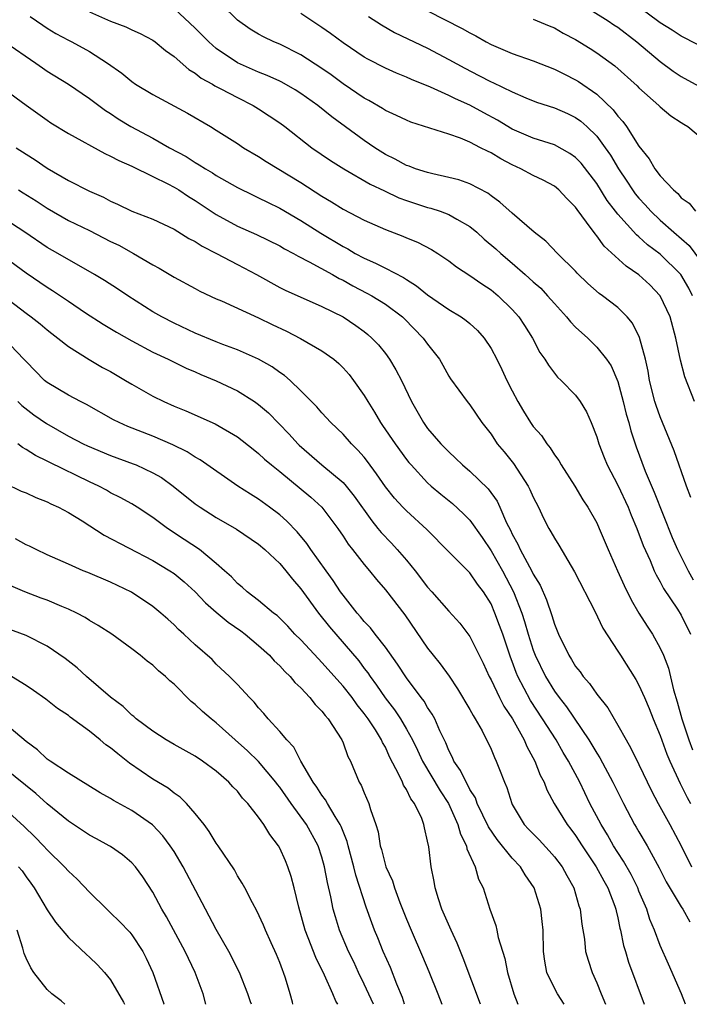
# Model space of a CAD drawing. Units: inches. Extents: x 2505000 to 2508000, y 1506000 to 1509000.
# Drawn here: x 2506316 to 2506380, y 1506000 to 1506093 of the extents above; entities that cross this region are included whole.
import ezdxf

# ---------------------------------------------------------------- set-up
doc = ezdxf.new("R2010")
doc.units = ezdxf.units.IN
doc.header["$MEASUREMENT"] = 0
doc.layers.add('LD25051506_2ft', color=121, linetype='Continuous')

msp = doc.modelspace()

# ---------------------------------------------------------------- linework, layer by layer
at = {"layer": 'LD25051506_2ft'}
for points, elevation in [([(2506380.249, 1506057), (2506379.328, 1506059.328), (2506378.919, 1506060.919), (2506378.494, 1506063), (2506377.96, 1506065), (2506377.019, 1506067), (2506376.017, 1506068.017), (2506375, 1506068.981), (2506373.787, 1506069.787), (2506371.702, 1506071.702), (2506371, 1506072.671), (2506370.839, 1506072.839), (2506370.041, 1506073.959), (2506369.145, 1506075.144), (2506369, 1506075.373), (2506368.188, 1506076.188), (2506367.429, 1506077), (2506367, 1506077.348), (2506365.924, 1506077.924), (2506365, 1506078.354), (2506363.812, 1506079), (2506363, 1506079.371), (2506361.93, 1506079.93), (2506361, 1506080.509), (2506360.655, 1506080.655), (2506360.016, 1506081), (2506359, 1506081.518), (2506358.116, 1506081.884), (2506357, 1506082.266), (2506353.42, 1506083.42), (2506353, 1506083.588), (2506352.051, 1506084.051), (2506351, 1506084.524), (2506350.714, 1506084.714), (2506349.449, 1506085.449), (2506349, 1506085.681), (2506347, 1506087.05), (2506345.88, 1506087.881), (2506345, 1506088.496), (2506343, 1506089.786), (2506341, 1506090.774), (2506340.458, 1506091), (2506339.466, 1506091.466), (2506339, 1506091.72), (2506338.201, 1506092.202), (2506337, 1506093.055), (2506334.006, 1506096.006)], 8910), ([(2506369, 1506094.905), (2506372.069, 1506093), (2506372.624, 1506092.623), (2506373, 1506092.389), (2506374.806, 1506091), (2506377, 1506089.156), (2506378.238, 1506088.239), (2506379, 1506087.742), (2506382.047, 1506086.047)], 8920), ([(2506323, 1506093.831), (2506325, 1506092.974), (2506326.431, 1506092.431), (2506327, 1506092.143), (2506327.796, 1506091.796), (2506329, 1506091.157), (2506329.219, 1506091), (2506330.184, 1506090.183), (2506331, 1506089.627), (2506332.395, 1506088.394), (2506333, 1506088.05), (2506333.583, 1506087.583), (2506334.641, 1506087), (2506334.857, 1506086.857), (2506335.428, 1506086.572), (2506337, 1506085.733), (2506338.494, 1506085), (2506339, 1506084.685), (2506341, 1506083.35), (2506341.476, 1506083), (2506344.046, 1506081), (2506345.793, 1506079.793), (2506347.055, 1506079), (2506349.559, 1506077.559), (2506350.905, 1506076.905), (2506352.268, 1506076.268), (2506353, 1506075.998), (2506355, 1506075.357), (2506355.29, 1506075.29), (2506356.176, 1506075), (2506357, 1506074.697), (2506357.765, 1506074.235), (2506359, 1506073.538), (2506359.642, 1506073), (2506360.353, 1506072.353), (2506361.449, 1506071.449), (2506361.919, 1506071), (2506363, 1506070.084), (2506364.241, 1506069), (2506365, 1506068.305), (2506365.702, 1506067.702), (2506366.354, 1506067), (2506367, 1506066.256), (2506368.156, 1506065), (2506368.52, 1506064.52), (2506369, 1506064.041), (2506370.146, 1506063), (2506371, 1506062.152), (2506371.932, 1506061), (2506372.36, 1506060.36), (2506373, 1506058.896), (2506373.505, 1506057), (2506373.8, 1506055.8), (2506374.03, 1506055), (2506374.228, 1506054.228), (2506374.724, 1506052.724), (2506375.595, 1506050.405), (2506376.441, 1506048.441), (2506378.144, 1506044.144), (2506378.636, 1506043), (2506379.647, 1506041), (2506380.13, 1506040.13)], 8906), ([(2506379.914, 1506047.914), (2506379.491, 1506049), (2506378.32, 1506052.32), (2506377, 1506055.546), (2506376.623, 1506056.623), (2506376.514, 1506057), (2506376.01, 1506059), (2506375.859, 1506059.859), (2506375.606, 1506061), (2506375.062, 1506063.062), (2506374.397, 1506064.397), (2506373.87, 1506065), (2506373, 1506065.873), (2506371.559, 1506067), (2506371.226, 1506067.227), (2506370.172, 1506068.172), (2506369.149, 1506069.149), (2506369, 1506069.321), (2506367.292, 1506071), (2506366.17, 1506072.17), (2506365.072, 1506073), (2506363, 1506074.807), (2506361.843, 1506075.843), (2506361, 1506076.436), (2506360.692, 1506076.692), (2506359, 1506077.58), (2506357.958, 1506077.958), (2506357, 1506078.195), (2506355.477, 1506078.523), (2506355, 1506078.643), (2506353.863, 1506079), (2506353.241, 1506079.241), (2506353, 1506079.317), (2506351.923, 1506079.923), (2506351, 1506080.362), (2506349.994, 1506081), (2506349, 1506081.678), (2506345.927, 1506083.927), (2506344.61, 1506085), (2506343, 1506086.127), (2506342.466, 1506086.466), (2506341.191, 1506087.191), (2506341, 1506087.282), (2506339.824, 1506087.824), (2506339, 1506088.14), (2506337, 1506089.012), (2506335, 1506090.38), (2506334.288, 1506091), (2506333.654, 1506091.654), (2506333, 1506092.299), (2506331, 1506094.162)], 8908), ([(2506355, 1506093.928), (2506358.277, 1506092.277), (2506359, 1506091.846), (2506359.561, 1506091.561), (2506360.532, 1506091), (2506361, 1506090.752), (2506363, 1506089.898), (2506365, 1506089.209), (2506367, 1506088.436), (2506367.941, 1506087.941), (2506369, 1506087.427), (2506369.264, 1506087.264), (2506371, 1506086.058), (2506372.564, 1506084.564), (2506373, 1506083.986), (2506373.481, 1506083.481), (2506373.811, 1506083), (2506375, 1506081.13), (2506375.956, 1506079.955), (2506376.507, 1506079), (2506377, 1506078.35), (2506378.251, 1506077), (2506378.663, 1506076.663), (2506379, 1506076.271), (2506379.748, 1506075.748), (2506380.347, 1506075)], 8916), ([(2506381, 1506090.517), (2506379.365, 1506091.365), (2506379, 1506091.534), (2506378.125, 1506092.125), (2506377, 1506092.796), (2506376.745, 1506093), (2506374.588, 1506094.588)], 8922), ([(2506317.387, 1506093.388), (2506317.974, 1506093), (2506318.573, 1506092.573), (2506319, 1506092.298), (2506319.811, 1506091.811), (2506321, 1506091.166), (2506321.339, 1506091), (2506323, 1506090.093), (2506324.718, 1506089), (2506326.051, 1506088.051), (2506327, 1506087.245), (2506327.362, 1506087), (2506329, 1506086.014), (2506332.273, 1506084.273), (2506334.458, 1506083), (2506335, 1506082.671), (2506337, 1506081.384), (2506337.57, 1506081), (2506339, 1506080.154), (2506339.705, 1506079.705), (2506343, 1506077.707), (2506345, 1506076.408), (2506345.891, 1506075.891), (2506347, 1506075.178), (2506349, 1506074.15), (2506351, 1506073.26), (2506352.642, 1506072.643), (2506353, 1506072.479), (2506354.053, 1506072.053), (2506355.367, 1506071.367), (2506355.97, 1506071), (2506357, 1506070.305), (2506357.731, 1506069.731), (2506359, 1506068.924), (2506360.124, 1506068.123), (2506361, 1506067.553), (2506361.663, 1506067), (2506363, 1506065.702), (2506363.631, 1506065), (2506364.174, 1506064.174), (2506364.914, 1506063), (2506365.632, 1506061.632), (2506366.092, 1506061), (2506366.434, 1506060.434), (2506367, 1506059.679), (2506367.303, 1506059.303), (2506367.629, 1506059), (2506369, 1506057.59), (2506369.429, 1506057), (2506370.02, 1506056.02), (2506370.478, 1506055), (2506371, 1506053.673), (2506371.192, 1506053), (2506371.693, 1506051.693), (2506371.975, 1506051), (2506373, 1506049.094), (2506373.97, 1506047), (2506374.257, 1506046.257), (2506374.794, 1506045), (2506375.39, 1506043.39), (2506376.043, 1506041.957), (2506376.444, 1506041), (2506376.622, 1506040.622), (2506377, 1506039.962), (2506377.321, 1506039.321), (2506378.644, 1506037.356), (2506379, 1506036.793), (2506379.886, 1506035)], 8904), ([(2506380.078, 1506067), (2506379.705, 1506067.706), (2506378.974, 1506069), (2506377, 1506070.94), (2506375.814, 1506071.814), (2506375, 1506072.573), (2506374.758, 1506072.758), (2506373, 1506074.725), (2506372.783, 1506075), (2506372.001, 1506076.001), (2506371, 1506077.609), (2506369.527, 1506079.527), (2506369, 1506080.078), (2506368.46, 1506080.46), (2506367, 1506081.257), (2506365, 1506081.898), (2506363, 1506082.766), (2506361.61, 1506083.61), (2506360.305, 1506084.305), (2506359, 1506085.029), (2506357.622, 1506085.622), (2506357, 1506085.947), (2506355.273, 1506086.727), (2506353.458, 1506087.458), (2506353, 1506087.674), (2506352.051, 1506088.051), (2506351, 1506088.503), (2506349.354, 1506089.354), (2506349, 1506089.558), (2506347, 1506090.917), (2506345.802, 1506091.802), (2506345, 1506092.365), (2506343, 1506093.688)], 8912), ([(2506349.404, 1506093.404), (2506350.626, 1506092.626), (2506351.879, 1506091.879), (2506355, 1506090.401), (2506357, 1506089.351), (2506358.505, 1506088.506), (2506359.838, 1506087.838), (2506361, 1506087.221), (2506361.158, 1506087.158), (2506363, 1506086.266), (2506364.291, 1506085.709), (2506365.306, 1506085.306), (2506367, 1506084.758), (2506368.227, 1506084.227), (2506369, 1506083.868), (2506369.504, 1506083.504), (2506370.063, 1506083), (2506371, 1506082.085), (2506371.797, 1506081), (2506372.291, 1506080.291), (2506373.052, 1506079), (2506373.841, 1506077.841), (2506374.388, 1506077), (2506374.646, 1506076.646), (2506375, 1506076.221), (2506375.593, 1506075.593), (2506376.106, 1506075), (2506377, 1506074.149), (2506378.301, 1506073), (2506379.76, 1506071.76), (2506381.438, 1506069.438)], 8914), ([(2506365, 1506093.149), (2506366.508, 1506092.508), (2506367, 1506092.317), (2506367.837, 1506091.837), (2506369, 1506091.22), (2506370.376, 1506090.376), (2506371, 1506089.965), (2506372.73, 1506088.73), (2506374.836, 1506086.836), (2506375, 1506086.65), (2506376.881, 1506085), (2506377, 1506084.877), (2506378.025, 1506084.025), (2506379, 1506083.393), (2506379.229, 1506083.229), (2506379.628, 1506083), (2506381, 1506081.825)], 8918), ([(2506315, 1506090.996), (2506317.936, 1506089), (2506318.55, 1506088.55), (2506319, 1506088.244), (2506321.008, 1506087.009), (2506323, 1506085.664), (2506324.518, 1506084.518), (2506325, 1506084.22), (2506325.728, 1506083.728), (2506326.91, 1506083), (2506329, 1506081.885), (2506330.568, 1506081), (2506332.154, 1506080.154), (2506333, 1506079.6), (2506333.389, 1506079.39), (2506333.973, 1506079), (2506334.629, 1506078.629), (2506335, 1506078.382), (2506337, 1506077.25), (2506338.499, 1506076.498), (2506339, 1506076.27), (2506339.843, 1506075.843), (2506341, 1506075.288), (2506343, 1506074.126), (2506344.903, 1506072.903), (2506347, 1506071.653), (2506347.437, 1506071.436), (2506348.155, 1506071), (2506349, 1506070.543), (2506350.081, 1506070.081), (2506351, 1506069.593), (2506352.718, 1506068.718), (2506353, 1506068.525), (2506353.951, 1506067.952), (2506355, 1506067.079), (2506357, 1506065.714), (2506358.188, 1506065), (2506358.656, 1506064.656), (2506359, 1506064.364), (2506359.712, 1506063.712), (2506360.337, 1506063), (2506361, 1506062.013), (2506361.54, 1506061), (2506362.026, 1506060.026), (2506362.5, 1506059), (2506363, 1506058.01), (2506363.541, 1506057), (2506364.075, 1506056.075), (2506364.749, 1506055), (2506365, 1506054.639), (2506365.775, 1506053.775), (2506366.284, 1506053), (2506366.608, 1506052.608), (2506367, 1506051.972), (2506367.414, 1506051.414), (2506367.639, 1506051), (2506368.916, 1506049), (2506369.697, 1506047.697), (2506370.162, 1506047), (2506371, 1506045.529), (2506371.247, 1506045), (2506372.087, 1506043), (2506372.959, 1506041), (2506373.598, 1506039.598), (2506374.257, 1506038.257), (2506374.998, 1506036.998), (2506375.763, 1506035.763), (2506376.265, 1506035), (2506377, 1506033.69), (2506377.327, 1506033), (2506377.797, 1506031.797), (2506378.253, 1506029.747), (2506378.604, 1506028.603), (2506379.065, 1506027), (2506379.724, 1506025), (2506380.063, 1506024.063)], 8902), ([(2506315, 1506086.512), (2506317.013, 1506085.013), (2506319, 1506083.588), (2506319.354, 1506083.354), (2506321, 1506082.348), (2506324.443, 1506080.443), (2506325, 1506080.205), (2506325.774, 1506079.774), (2506327, 1506079.255), (2506329, 1506078.29), (2506330.42, 1506077.58), (2506331, 1506077.269), (2506331.444, 1506077), (2506332.378, 1506076.378), (2506333, 1506076.011), (2506335, 1506074.687), (2506337, 1506073.586), (2506338.792, 1506072.792), (2506341, 1506071.713), (2506341.445, 1506071.445), (2506342.298, 1506071), (2506342.739, 1506070.739), (2506343.78, 1506070.22), (2506345.989, 1506069), (2506346.63, 1506068.63), (2506347, 1506068.457), (2506347.93, 1506067.93), (2506349.253, 1506067.253), (2506349.713, 1506067), (2506351, 1506066.204), (2506352.611, 1506065), (2506352.811, 1506064.811), (2506354.588, 1506063), (2506355, 1506062.413), (2506356.113, 1506061), (2506356.441, 1506060.441), (2506357, 1506059.4), (2506357.156, 1506059.156), (2506358.745, 1506057), (2506359, 1506056.696), (2506360.141, 1506055), (2506361, 1506053.905), (2506361.592, 1506053), (2506362.235, 1506052.235), (2506363.125, 1506051.125), (2506364.52, 1506049), (2506364.684, 1506048.684), (2506365, 1506047.946), (2506365.484, 1506047), (2506365.967, 1506045.967), (2506366.471, 1506045), (2506366.674, 1506044.674), (2506367, 1506044.062), (2506367.411, 1506043.411), (2506368.58, 1506041.42), (2506368.9, 1506040.9), (2506370.834, 1506037.166), (2506371.579, 1506035.579), (2506373, 1506033.406), (2506373.244, 1506033), (2506374.704, 1506030.704), (2506375, 1506030.175), (2506375.518, 1506029), (2506375.957, 1506027.957), (2506376.334, 1506027), (2506377, 1506025.404), (2506377.638, 1506023.638), (2506377.91, 1506023), (2506378.882, 1506020.882), (2506379.563, 1506019.563), (2506379.889, 1506019)], 8900), ([(2506316.06, 1506081), (2506317, 1506080.372), (2506317.851, 1506079.851), (2506319, 1506079.05), (2506321, 1506077.883), (2506323, 1506076.874), (2506324.317, 1506076.317), (2506325, 1506075.947), (2506325.664, 1506075.664), (2506327, 1506075.012), (2506329, 1506074.241), (2506331, 1506073.306), (2506332.417, 1506072.417), (2506333, 1506072.126), (2506333.672, 1506071.672), (2506335.03, 1506071), (2506337, 1506069.967), (2506338.81, 1506069), (2506341, 1506067.789), (2506341.522, 1506067.522), (2506345, 1506065.993), (2506346.994, 1506064.994), (2506348.193, 1506064.194), (2506349, 1506063.614), (2506349.346, 1506063.347), (2506349.733, 1506063), (2506350.348, 1506062.348), (2506351, 1506061.537), (2506351.403, 1506061), (2506352.005, 1506060.005), (2506352.531, 1506059), (2506353.462, 1506057), (2506354.597, 1506055), (2506355, 1506054.456), (2506356.264, 1506053), (2506357, 1506052.231), (2506357.644, 1506051.644), (2506358.302, 1506051), (2506359, 1506050.409), (2506360.737, 1506048.737), (2506361.576, 1506047.576), (2506361.841, 1506047), (2506362.459, 1506045.541), (2506362.829, 1506044.829), (2506363, 1506044.449), (2506363.525, 1506043.525), (2506363.755, 1506043), (2506364.631, 1506041.369), (2506364.901, 1506040.901), (2506365, 1506040.673), (2506365.638, 1506039.638), (2506366.251, 1506038.251), (2506366.757, 1506036.757), (2506367, 1506035.939), (2506367.384, 1506035), (2506368.357, 1506033), (2506368.613, 1506032.613), (2506369, 1506031.951), (2506369.423, 1506031.423), (2506369.709, 1506031), (2506370.324, 1506030.324), (2506371, 1506029.338), (2506372.043, 1506028.043), (2506373, 1506026.409), (2506373.774, 1506025), (2506374.229, 1506024.229), (2506375, 1506022.681), (2506376.19, 1506020.19), (2506376.822, 1506019), (2506377.923, 1506017), (2506379, 1506014.992), (2506379.975, 1506013)], 8898), ([(2506316.274, 1506077), (2506316.739, 1506076.739), (2506317.967, 1506075.967), (2506319, 1506075.271), (2506321, 1506074.114), (2506323, 1506073.159), (2506325, 1506072.143), (2506325.77, 1506071.77), (2506327.18, 1506071), (2506329, 1506069.913), (2506329.596, 1506069.596), (2506331, 1506068.744), (2506333, 1506067.674), (2506333.441, 1506067.441), (2506335, 1506066.71), (2506335.495, 1506066.505), (2506339, 1506064.924), (2506340.283, 1506064.283), (2506341.644, 1506063.644), (2506342.969, 1506062.969), (2506345, 1506061.797), (2506346.115, 1506061), (2506346.59, 1506060.59), (2506347, 1506060.177), (2506347.559, 1506059.559), (2506347.987, 1506059), (2506349, 1506057.567), (2506349.332, 1506057), (2506349.984, 1506055.984), (2506350.547, 1506055), (2506350.739, 1506054.739), (2506351.916, 1506053), (2506353, 1506051.527), (2506353.234, 1506051.234), (2506353.435, 1506051), (2506355, 1506049.31), (2506355.338, 1506049), (2506356.24, 1506048.24), (2506357.35, 1506047.35), (2506358.393, 1506046.393), (2506359, 1506045.783), (2506360.154, 1506044.154), (2506361, 1506042.887), (2506362.073, 1506041), (2506363.113, 1506039), (2506363.903, 1506037), (2506364.182, 1506036.182), (2506364.522, 1506035), (2506365, 1506033.491), (2506365.186, 1506033), (2506366.154, 1506031), (2506367, 1506029.623), (2506367.458, 1506029), (2506368.143, 1506028.143), (2506370.265, 1506025), (2506370.55, 1506024.55), (2506371, 1506023.749), (2506371.294, 1506023.294), (2506372.532, 1506021), (2506373.522, 1506019), (2506374.588, 1506017), (2506374.748, 1506016.748), (2506375, 1506016.294), (2506375.763, 1506015), (2506376.911, 1506012.911), (2506377.588, 1506011.588), (2506379, 1506009.224), (2506379.148, 1506009), (2506379.814, 1506007.814)], 8896), ([(2506379.406, 1506000), (2506379.03, 1506001), (2506377.809, 1506003.809), (2506377, 1506005.565), (2506376.467, 1506007), (2506376.028, 1506008.028), (2506375.728, 1506009), (2506375, 1506010.699), (2506374.884, 1506011), (2506374.264, 1506012.264), (2506373.55, 1506013.55), (2506373, 1506014.353), (2506372.589, 1506015), (2506372.019, 1506016.019), (2506371.408, 1506017), (2506370.358, 1506019), (2506369.388, 1506021), (2506368.321, 1506023), (2506367.823, 1506023.822), (2506367.148, 1506025), (2506365.871, 1506027), (2506364.719, 1506028.719), (2506363.523, 1506031), (2506363.367, 1506031.367), (2506363, 1506032.405), (2506362.829, 1506032.829), (2506362.103, 1506035), (2506361.815, 1506035.815), (2506361.374, 1506037), (2506361, 1506037.855), (2506360.272, 1506039), (2506359.727, 1506039.727), (2506359, 1506040.809), (2506357, 1506042.78), (2506354.911, 1506044.911), (2506353, 1506046.651), (2506352.663, 1506047), (2506351.863, 1506047.863), (2506351, 1506048.94), (2506350.17, 1506050.169), (2506349.321, 1506051.321), (2506349, 1506051.725), (2506348.408, 1506052.408), (2506347.796, 1506053), (2506347, 1506053.913), (2506345.848, 1506055), (2506345, 1506055.931), (2506344.508, 1506056.508), (2506343, 1506058.019), (2506341.981, 1506059), (2506341.451, 1506059.451), (2506341, 1506059.747), (2506340.281, 1506060.281), (2506339, 1506061.009), (2506337, 1506061.892), (2506335.61, 1506062.39), (2506335, 1506062.629), (2506333, 1506063.476), (2506331, 1506064.408), (2506329.832, 1506065), (2506329, 1506065.483), (2506326.63, 1506067), (2506325.652, 1506067.651), (2506324.434, 1506068.434), (2506323.48, 1506069), (2506320.009, 1506071), (2506319, 1506071.557), (2506316.882, 1506073), (2506315, 1506074.244)], 8894), ([(2506315, 1506070.632), (2506317, 1506069.18), (2506319, 1506067.818), (2506319.508, 1506067.508), (2506321, 1506066.473), (2506322.609, 1506065.391), (2506324.307, 1506064.307), (2506325.553, 1506063.554), (2506327, 1506062.73), (2506329, 1506061.665), (2506330.441, 1506061), (2506332.154, 1506060.155), (2506333, 1506059.793), (2506333.544, 1506059.543), (2506335, 1506058.94), (2506337, 1506058.004), (2506338.613, 1506057), (2506339, 1506056.729), (2506339.925, 1506055.925), (2506341.897, 1506053.897), (2506342.708, 1506053), (2506342.856, 1506052.856), (2506345, 1506051.014), (2506347, 1506049.339), (2506347.298, 1506049), (2506348.059, 1506048.059), (2506349.709, 1506045.709), (2506350.302, 1506045), (2506350.605, 1506044.605), (2506351.591, 1506043.591), (2506352.132, 1506043), (2506353, 1506041.984), (2506353.806, 1506041), (2506355, 1506039.439), (2506355.412, 1506039), (2506357, 1506037.162), (2506358.036, 1506036.036), (2506359, 1506034.793), (2506360.264, 1506032.264), (2506360.828, 1506031), (2506361, 1506030.685), (2506361.787, 1506029), (2506362.195, 1506028.195), (2506363.016, 1506026.984), (2506364.143, 1506025), (2506364.391, 1506024.391), (2506365.153, 1506023), (2506365.654, 1506021.654), (2506366.019, 1506021), (2506366.281, 1506020.281), (2506366.97, 1506019), (2506368.189, 1506017), (2506368.556, 1506016.556), (2506369, 1506015.967), (2506369.62, 1506015), (2506370.959, 1506013), (2506371.67, 1506011.67), (2506372.062, 1506011), (2506372.714, 1506009.286), (2506372.811, 1506009), (2506372.835, 1506008.835), (2506373, 1506008.167), (2506373.197, 1506007.197), (2506373.259, 1506007), (2506373.547, 1506005.547), (2506373.717, 1506005), (2506373.995, 1506003.994), (2506375.495, 1506000)], 8892), ([(2506314.868, 1506067), (2506317, 1506065.349), (2506317.486, 1506065), (2506318.332, 1506064.332), (2506319, 1506063.761), (2506319.425, 1506063.425), (2506320.016, 1506063), (2506321, 1506062.204), (2506322.965, 1506060.965), (2506324.229, 1506060.229), (2506325, 1506059.822), (2506326.396, 1506059), (2506327, 1506058.626), (2506329, 1506057.505), (2506330.034, 1506057), (2506331, 1506056.57), (2506332.114, 1506056.114), (2506334.893, 1506054.893), (2506337, 1506053.652), (2506338.477, 1506052.477), (2506339, 1506052.085), (2506339.557, 1506051.557), (2506340.227, 1506051), (2506341, 1506050.396), (2506343.945, 1506047.945), (2506344.987, 1506047), (2506346.507, 1506045), (2506347, 1506044.278), (2506347.495, 1506043.495), (2506347.901, 1506043), (2506349, 1506041.577), (2506349.496, 1506041), (2506350.163, 1506040.163), (2506351, 1506039.185), (2506352.835, 1506036.835), (2506355, 1506033.684), (2506355.524, 1506033), (2506356.185, 1506032.185), (2506357.022, 1506031.022), (2506357.836, 1506029.836), (2506359, 1506027.881), (2506359.299, 1506027.299), (2506359.503, 1506027), (2506360.151, 1506025.849), (2506361, 1506024.128), (2506361.325, 1506023.325), (2506361.499, 1506023), (2506361.789, 1506022.211), (2506362.267, 1506021), (2506362.499, 1506020.499), (2506362.952, 1506019), (2506363, 1506018.907), (2506364.135, 1506017), (2506364.548, 1506016.548), (2506365.539, 1506015.539), (2506366.51, 1506014.51), (2506367, 1506013.951), (2506367.732, 1506013), (2506368.17, 1506012.17), (2506368.843, 1506011), (2506369.321, 1506009.321), (2506369.443, 1506009), (2506369.59, 1506007.59), (2506369.832, 1506006.168), (2506369.948, 1506005), (2506370.186, 1506004.186), (2506370.566, 1506003), (2506371, 1506002.046), (2506371.409, 1506001), (2506371.831, 1506000)], 8890), ([(2506367.912, 1506000), (2506367.282, 1506001), (2506367, 1506001.513), (2506366.289, 1506003), (2506366.08, 1506004.08), (2506365.968, 1506005), (2506365.918, 1506007), (2506365.845, 1506007.845), (2506365.7, 1506009), (2506365.087, 1506011), (2506364.238, 1506012.237), (2506363.783, 1506013), (2506363, 1506013.821), (2506361.571, 1506015.571), (2506360.766, 1506016.766), (2506359.702, 1506019), (2506359.52, 1506019.52), (2506359, 1506020.317), (2506358.779, 1506020.779), (2506358.631, 1506021), (2506358.122, 1506022.122), (2506357.485, 1506023), (2506357.35, 1506023.35), (2506357, 1506023.996), (2506356.714, 1506024.714), (2506356.152, 1506025.848), (2506355.666, 1506027), (2506355.438, 1506027.438), (2506355, 1506028.061), (2506354.661, 1506028.661), (2506354.392, 1506029), (2506353, 1506030.858), (2506352.163, 1506032.163), (2506351, 1506033.759), (2506350.04, 1506035), (2506349.597, 1506035.597), (2506349, 1506036.204), (2506348.645, 1506036.645), (2506348.323, 1506037), (2506347, 1506038.675), (2506346.767, 1506039), (2506346.074, 1506040.074), (2506345.386, 1506041), (2506343.949, 1506043), (2506343.571, 1506043.571), (2506342.662, 1506044.662), (2506341.682, 1506045.683), (2506341, 1506046.281), (2506340.049, 1506047), (2506339, 1506047.763), (2506338.231, 1506048.231), (2506337.024, 1506049), (2506333.482, 1506051.482), (2506333, 1506051.744), (2506332.24, 1506052.24), (2506330.898, 1506052.897), (2506329, 1506053.728), (2506326.643, 1506054.644), (2506325.812, 1506055), (2506325.265, 1506055.265), (2506322.725, 1506056.726), (2506322.146, 1506057), (2506321, 1506057.587), (2506319, 1506058.788), (2506318.752, 1506059), (2506317, 1506060.767), (2506316.797, 1506061), (2506314.908, 1506063)], 8888), ([(2506316.209, 1506057), (2506316.612, 1506056.612), (2506317.738, 1506055.738), (2506318.917, 1506054.917), (2506321, 1506053.735), (2506322.395, 1506053), (2506322.802, 1506052.802), (2506325, 1506051.88), (2506327.119, 1506051.119), (2506327.404, 1506051), (2506329, 1506050.259), (2506329.802, 1506049.802), (2506330.918, 1506049), (2506333, 1506047.327), (2506333.466, 1506047), (2506335, 1506046.031), (2506336.922, 1506044.922), (2506339, 1506043.502), (2506339.589, 1506043), (2506341, 1506041.677), (2506341.573, 1506041), (2506342.197, 1506040.197), (2506343, 1506039.297), (2506344.66, 1506037), (2506345.701, 1506035.701), (2506348.475, 1506032.475), (2506349, 1506031.765), (2506349.337, 1506031.337), (2506349.55, 1506031), (2506350.173, 1506030.173), (2506350.977, 1506028.977), (2506351.859, 1506027.859), (2506352.423, 1506027), (2506353, 1506026.023), (2506353.563, 1506025), (2506354.035, 1506024.035), (2506354.509, 1506023), (2506356.189, 1506020.189), (2506356.965, 1506019), (2506357.869, 1506017), (2506358.1, 1506016.1), (2506358.665, 1506015), (2506358.711, 1506014.711), (2506359.513, 1506013), (2506359.824, 1506011.824), (2506360.262, 1506011), (2506360.898, 1506009), (2506361.451, 1506007.451), (2506361.558, 1506007), (2506361.684, 1506006.316), (2506362.317, 1506004.317), (2506362.552, 1506003), (2506363.166, 1506001), (2506363.548, 1506000)], 8886), ([(2506359.995, 1506000), (2506358.364, 1506004.364), (2506357.794, 1506005.794), (2506357.219, 1506007), (2506356.345, 1506009), (2506356.023, 1506009.978), (2506355.717, 1506011), (2506355.618, 1506011.618), (2506355.333, 1506013), (2506355.103, 1506014.897), (2506355, 1506015.436), (2506354.695, 1506016.695), (2506354.645, 1506017), (2506354.44, 1506017.56), (2506353.756, 1506019), (2506353.422, 1506019.422), (2506353, 1506020.319), (2506352.724, 1506020.724), (2506352.623, 1506021), (2506352.319, 1506021.681), (2506351.4, 1506023.4), (2506351, 1506024.304), (2506350.744, 1506024.744), (2506350.646, 1506025), (2506350.061, 1506025.939), (2506349.37, 1506027), (2506349, 1506027.507), (2506348.317, 1506028.316), (2506347.848, 1506029), (2506347, 1506030.096), (2506345, 1506032.333), (2506344.66, 1506032.66), (2506343, 1506034.45), (2506342.447, 1506035), (2506341.755, 1506035.755), (2506340.749, 1506036.749), (2506340.403, 1506037), (2506339, 1506038.197), (2506337.915, 1506039), (2506337.434, 1506039.434), (2506337, 1506039.794), (2506336.428, 1506040.428), (2506335.789, 1506041), (2506335, 1506041.696), (2506333.399, 1506043), (2506331.964, 1506043.964), (2506330.374, 1506045), (2506329, 1506046.036), (2506327.5, 1506047), (2506327, 1506047.311), (2506325.91, 1506047.91), (2506325, 1506048.369), (2506324.607, 1506048.606), (2506323.87, 1506049), (2506323, 1506049.394), (2506319.234, 1506051.234), (2506319, 1506051.363), (2506317.891, 1506051.891), (2506317, 1506052.465), (2506316.647, 1506052.647), (2506316.208, 1506053)], 8884), ([(2506315, 1506049.268), (2506316.534, 1506048.534), (2506317, 1506048.361), (2506317.912, 1506047.913), (2506319, 1506047.514), (2506319.333, 1506047.334), (2506320.061, 1506047), (2506321, 1506046.504), (2506322.299, 1506045.701), (2506324.374, 1506044.374), (2506329, 1506041.978), (2506330.595, 1506041), (2506331, 1506040.722), (2506331.946, 1506039.946), (2506333, 1506039.001), (2506333.967, 1506037.967), (2506335, 1506037.065), (2506336.119, 1506036.119), (2506337.318, 1506035.317), (2506337.728, 1506035), (2506339, 1506033.941), (2506340.038, 1506033), (2506340.48, 1506032.48), (2506341, 1506032.009), (2506341.475, 1506031.475), (2506341.991, 1506031), (2506342.431, 1506030.431), (2506343, 1506029.909), (2506343.861, 1506029), (2506344.352, 1506028.352), (2506345, 1506027.709), (2506345.294, 1506027.294), (2506345.574, 1506027), (2506346.882, 1506025), (2506347, 1506024.72), (2506347.443, 1506023.443), (2506347.687, 1506023), (2506348.517, 1506021), (2506348.711, 1506020.711), (2506349, 1506019.984), (2506349.43, 1506019), (2506349.585, 1506018.415), (2506350.093, 1506017), (2506350.309, 1506016.309), (2506350.506, 1506015), (2506350.629, 1506014.629), (2506351.047, 1506013), (2506351.662, 1506011.662), (2506351.862, 1506011), (2506352.382, 1506009.618), (2506353, 1506008.065), (2506353.433, 1506007), (2506354.516, 1506004.516), (2506355.11, 1506003.11), (2506355.964, 1506001), (2506356.343, 1506000)], 8882), ([(2506352.825, 1506000), (2506352.628, 1506000.628), (2506352.084, 1506001.916), (2506351.47, 1506003.47), (2506350.802, 1506005), (2506350.287, 1506006.287), (2506349.984, 1506007), (2506349.708, 1506007.708), (2506349.174, 1506009.174), (2506348.211, 1506012.211), (2506348.03, 1506013), (2506347.486, 1506015), (2506347.399, 1506015.399), (2506347, 1506016.355), (2506346.825, 1506016.825), (2506346.738, 1506017), (2506346.252, 1506017.749), (2506345.518, 1506019), (2506345.344, 1506019.344), (2506345, 1506019.773), (2506344.529, 1506020.529), (2506344.171, 1506021), (2506343.015, 1506022.985), (2506342.324, 1506024.324), (2506341.661, 1506025), (2506341, 1506025.798), (2506339.893, 1506027), (2506339.489, 1506027.489), (2506339, 1506028.042), (2506338.581, 1506028.582), (2506338.136, 1506029), (2506337, 1506030.25), (2506336.255, 1506031), (2506335, 1506032.172), (2506334.599, 1506032.599), (2506333, 1506033.983), (2506331.929, 1506035), (2506331.431, 1506035.431), (2506331, 1506035.88), (2506330.414, 1506036.414), (2506329.75, 1506037), (2506329, 1506037.613), (2506326.964, 1506038.963), (2506325, 1506039.902), (2506322.831, 1506040.831), (2506322.391, 1506041), (2506321, 1506041.616), (2506319, 1506042.509), (2506317.952, 1506043), (2506317.319, 1506043.319), (2506317, 1506043.455), (2506316.013, 1506044.013)], 8880), ([(2506349.865, 1506000), (2506349, 1506001.893), (2506348.457, 1506003), (2506348.001, 1506004.001), (2506347.519, 1506005), (2506346.667, 1506007), (2506346.269, 1506008.269), (2506346.065, 1506009), (2506345.85, 1506010.15), (2506345.52, 1506011.52), (2506345.253, 1506013), (2506345, 1506013.901), (2506344.636, 1506015), (2506343.547, 1506017), (2506342.085, 1506019), (2506341, 1506020.54), (2506340.791, 1506020.791), (2506340.646, 1506021), (2506339, 1506022.949), (2506337.958, 1506023.958), (2506336.778, 1506025), (2506335, 1506026.618), (2506334.503, 1506027), (2506333.697, 1506027.697), (2506333, 1506028.364), (2506332.632, 1506028.632), (2506331, 1506030.272), (2506330.598, 1506030.598), (2506330.205, 1506031), (2506329.543, 1506031.543), (2506329, 1506032.079), (2506328.455, 1506032.455), (2506327.811, 1506033), (2506327, 1506033.616), (2506325.104, 1506035), (2506323.83, 1506035.83), (2506323, 1506036.301), (2506322.58, 1506036.58), (2506321.796, 1506037), (2506321, 1506037.371), (2506320.384, 1506037.615), (2506319, 1506038.203), (2506318.412, 1506038.412), (2506316.894, 1506039), (2506315.568, 1506039.568)], 8878), ([(2506346.486, 1506000), (2506346.3, 1506000.3), (2506346.029, 1506001), (2506345.242, 1506002.758), (2506344.417, 1506004.417), (2506343.706, 1506006.294), (2506343.417, 1506007), (2506342.812, 1506009.188), (2506342.38, 1506011), (2506342.093, 1506012.093), (2506341.78, 1506013), (2506341.555, 1506013.555), (2506341, 1506014.779), (2506340.874, 1506015), (2506340.065, 1506016.065), (2506339.491, 1506017), (2506339, 1506017.689), (2506337.971, 1506019), (2506337.494, 1506019.494), (2506337, 1506020.143), (2506336.576, 1506020.576), (2506336.196, 1506021), (2506335, 1506022.039), (2506333.692, 1506023), (2506333, 1506023.465), (2506331, 1506024.56), (2506330.246, 1506025), (2506329, 1506025.82), (2506327.433, 1506027), (2506327.21, 1506027.21), (2506327, 1506027.352), (2506326.172, 1506028.171), (2506325, 1506029.034), (2506322.728, 1506031), (2506321.829, 1506031.829), (2506320.696, 1506032.696), (2506319, 1506033.872), (2506317, 1506034.876), (2506313.975, 1506035.975)], 8876), ([(2506342.256, 1506000), (2506342.198, 1506000.198), (2506341.98, 1506001), (2506341.54, 1506002.461), (2506341.36, 1506003), (2506341.251, 1506003.251), (2506341, 1506003.955), (2506340.702, 1506004.702), (2506340.181, 1506005.819), (2506339.65, 1506007), (2506339.471, 1506007.471), (2506338.838, 1506008.838), (2506338.421, 1506009.58), (2506337.696, 1506011), (2506337.448, 1506011.448), (2506337, 1506012.162), (2506336.711, 1506012.711), (2506335.171, 1506015), (2506335, 1506015.231), (2506334.331, 1506016.331), (2506333.837, 1506017), (2506333, 1506018.047), (2506332.173, 1506019), (2506331.59, 1506019.59), (2506331, 1506019.975), (2506330.43, 1506020.43), (2506329, 1506021.301), (2506326.8, 1506022.8), (2506325.669, 1506023.669), (2506325, 1506024.247), (2506324.549, 1506024.548), (2506324.018, 1506025), (2506323, 1506025.828), (2506321.163, 1506027.163), (2506321, 1506027.307), (2506319.983, 1506027.983), (2506318.868, 1506028.868), (2506317.687, 1506029.687), (2506317, 1506030.138), (2506315.627, 1506031)], 8874), ([(2506338.318, 1506000), (2506338.241, 1506000.241), (2506337.979, 1506001), (2506337.196, 1506003), (2506336.182, 1506005), (2506335, 1506007.082), (2506333.968, 1506009), (2506331.856, 1506013), (2506331, 1506014.441), (2506330.633, 1506015), (2506329.942, 1506015.942), (2506328.97, 1506016.97), (2506327, 1506018.328), (2506325.265, 1506019.265), (2506325, 1506019.445), (2506323.997, 1506019.997), (2506321, 1506021.853), (2506319.281, 1506023), (2506319, 1506023.192), (2506318.07, 1506024.07), (2506317, 1506024.838), (2506315, 1506026.545)], 8872), ([(2506333.998, 1506000), (2506333.757, 1506001), (2506333.013, 1506003), (2506332.063, 1506005), (2506330.285, 1506008.285), (2506329.856, 1506009), (2506329, 1506010.611), (2506328.046, 1506012.046), (2506327.349, 1506013), (2506327, 1506013.386), (2506326.12, 1506014.12), (2506325, 1506014.907), (2506324.855, 1506015), (2506323.653, 1506015.653), (2506323, 1506015.987), (2506321, 1506017.304), (2506319, 1506018.952), (2506317.927, 1506019.927), (2506315, 1506022.299)], 8870), ([(2506315, 1506018.477), (2506316.824, 1506016.824), (2506317.835, 1506015.835), (2506318.652, 1506015), (2506319, 1506014.61), (2506320.642, 1506013), (2506321, 1506012.58), (2506321.83, 1506011.83), (2506323, 1506010.604), (2506324.631, 1506009), (2506325, 1506008.664), (2506325.845, 1506007.845), (2506326.809, 1506006.809), (2506327, 1506006.579), (2506328.038, 1506005), (2506328.366, 1506004.366), (2506328.981, 1506003), (2506330.049, 1506000.049), (2506330.06, 1506000)], 8868), ([(2506316.289, 1506013), (2506316.619, 1506012.619), (2506317, 1506012.054), (2506317.459, 1506011.459), (2506317.78, 1506011), (2506319, 1506008.945), (2506319.777, 1506007.777), (2506321, 1506006.317), (2506322.711, 1506004.711), (2506323, 1506004.467), (2506323.746, 1506003.746), (2506324.424, 1506003), (2506325, 1506002.303), (2506326.21, 1506000.21), (2506326.314, 1506000)], 8866), ([(2506320.669, 1506000), (2506320.327, 1506000.327), (2506319.427, 1506001), (2506319, 1506001.4), (2506317.746, 1506003), (2506317.443, 1506003.443), (2506317, 1506004.349), (2506316.82, 1506004.819), (2506316.681, 1506005.319), (2506316.149, 1506007)], 8864)]:
    msp.add_lwpolyline(points, dxfattribs=dict(at, elevation=elevation))

doc.saveas('drawing.dxf')
